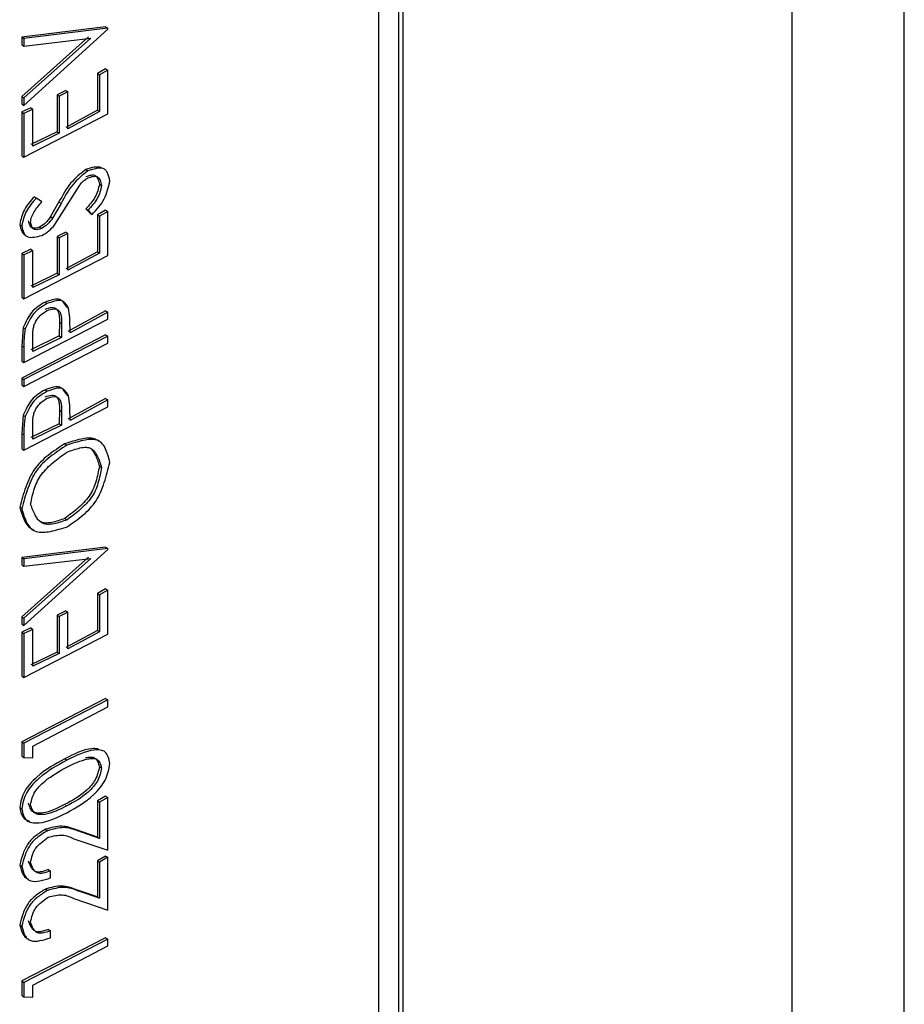
# Model space of a CAD drawing. Units: millimetres. Extents: x 15 to 205, y 5 to 292.
# Drawn here: x 163 to 164, y 176 to 177 of the extents above; entities that cross this region are included whole.
import ezdxf

# ---------------------------------------------------------------- set-up
doc = ezdxf.new("R2010")
doc.units = ezdxf.units.MM
doc.linetypes.add('SLD-Phantom', pattern=[12.7, 6.35, -1.27, 1.27, -1.27, 1.27, -1.27])
doc.linetypes.add('SLD-Solid', pattern=[0])

msp = doc.modelspace()

# ---------------------------------------------------------------- linework, layer by layer
at = {"color": 7, "linetype": 'SLD-Solid', "lineweight": 25}
for p, q in [((164.2673356, 136.12676166), (164.2673356, 207.29478602)), ((164.38520101, 136.05871941), (164.38520101, 206.69909215)), ((163.83308673, 203.50934534), (163.83308673, 161.07141823)), ((163.85394466, 203.51291146), (163.85394466, 161.12564957)), ((163.85870783, 161.18377743), (163.85870783, 203.51033313)), ((163.5462884, 177.41416711), (163.45842824, 177.40331346)), ((163.54864542, 177.41280643), (163.4605107, 177.40181091)), ((163.4605107, 177.33167215), (163.54864542, 177.41175958)), ((163.5462884, 177.41416711), (163.54864542, 177.41280643)), ((163.54864542, 177.41175958), (163.54864542, 177.4128064)), ((163.52833175, 177.40351865), (163.45842824, 177.34102605)), ((163.45842824, 177.40331346), (163.45842824, 177.39546213)), ((163.45842824, 177.40331346), (163.4605107, 177.40181091)), ((163.53063265, 177.40212633), (163.4605107, 177.3395235)), ((163.4605107, 177.39395955), (163.53063265, 177.40212633)), ((163.4605107, 177.40181091), (163.4605107, 177.39395955)), ((163.45842824, 177.39546211), (163.4605107, 177.39395955)), ((163.5462884, 177.37019953), (163.53764892, 177.36526855)), ((163.5462884, 177.37019953), (163.54864542, 177.36883885)), ((163.53764892, 177.36526855), (163.53764892, 177.32653523)), ((163.53764892, 177.36526855), (163.53997894, 177.36389246)), ((163.54864542, 177.36883885), (163.53997894, 177.36389246)), ((163.53997894, 177.36389246), (163.53997894, 177.32515911)), ((163.54864542, 177.32277757), (163.54864542, 177.36883885)), ((163.45842824, 177.34102605), (163.45842824, 177.33317473)), ((163.45842824, 177.34102605), (163.4605107, 177.3395235)), ((163.4605107, 177.3395235), (163.4605107, 177.33167215)), ((163.50443869, 177.34731198), (163.49538261, 177.34267398)), ((163.49538261, 177.34267398), (163.49538261, 177.30394066)), ((163.49538261, 177.34267398), (163.49758056, 177.34122728)), ((163.50666493, 177.34587978), (163.49758056, 177.34122728)), ((163.49758056, 177.34122728), (163.49758056, 177.30249394)), ((163.50443869, 177.34731198), (163.50666493, 177.34587978)), ((163.50666493, 177.30714643), (163.50666493, 177.34587978)), ((163.45842824, 177.3331747), (163.4605107, 177.33167215)), ((163.46776839, 177.32916401), (163.45842824, 177.32479992)), ((163.46988004, 177.32767509), (163.4605107, 177.32329737)), ((163.46776839, 177.32916401), (163.46988004, 177.32767509)), ((163.46988004, 177.28894174), (163.46988004, 177.32767509)), ((163.45842824, 177.32479992), (163.45842824, 177.27873867)), ((163.45842824, 177.32479992), (163.4605107, 177.32329737)), ((163.4605107, 177.32329737), (163.4605107, 177.27723609)), ((163.4605107, 177.27723609), (163.54864542, 177.32277757)), ((163.53764892, 177.3265352), (163.50443869, 177.30857864)), ((163.53997894, 177.32515911), (163.50666493, 177.30714643)), ((163.53764892, 177.3265352), (163.53997894, 177.32515911)), ((163.49538261, 177.30394063), (163.46776839, 177.29043066)), ((163.49758056, 177.30249394), (163.46988004, 177.28894174)), ((163.49538261, 177.30394063), (163.49758056, 177.30249394)), ((163.45842824, 177.27873864), (163.4605107, 177.27723609)), ((163.52549566, 177.26430202), (163.52778771, 177.26290484)), ((163.50517998, 177.22591861), (163.51916231, 177.24798531)), ((163.53981778, 177.24895459), (163.54215458, 177.24758234)), ((163.47149011, 177.23566808), (163.47361338, 177.23418468)), ((163.47918415, 177.23023585), (163.47361337, 177.23418469)), ((163.49733488, 177.23021281), (163.48848627, 177.21478476)), ((163.49953892, 177.22876921), (163.49066264, 177.21332721)), ((163.49309864, 177.20639732), (163.50517983, 177.22591833)), ((163.48848627, 177.21478476), (163.49066266, 177.21332724)), ((163.52561613, 177.22311558), (163.52996039, 177.21860214)), ((163.52561615, 177.22311559), (163.52790857, 177.22171862)), ((163.52790856, 177.2217186), (163.5322664, 177.21721262)), ((163.52996039, 177.21860214), (163.53226639, 177.21721263)), ((163.5462884, 177.22154722), (163.53764892, 177.21661624)), ((163.53764892, 177.21661624), (163.53764892, 177.17788292)), ((163.53764892, 177.21661624), (163.53997894, 177.21524015)), ((163.54864542, 177.22018654), (163.53997894, 177.21524015)), ((163.53997894, 177.21524015), (163.53997894, 177.17650681)), ((163.5462884, 177.22154722), (163.54864542, 177.22018654)), ((163.54864542, 177.17412527), (163.54864542, 177.22018654)), ((163.45608352, 177.20670218), (163.45815866, 177.20519625)), ((163.47689914, 177.20371972), (163.47903932, 177.20224445)), ((163.50443869, 177.19865968), (163.49538261, 177.19402168)), ((163.49538261, 177.19402168), (163.49538261, 177.15528836)), ((163.49538261, 177.19402168), (163.49758056, 177.19257498)), ((163.50666493, 177.19722748), (163.49758056, 177.19257498)), ((163.50443869, 177.19865968), (163.50666493, 177.19722748)), ((163.50666493, 177.15849413), (163.50666493, 177.19722748)), ((163.49758056, 177.19257498), (163.49758056, 177.15384164)), ((163.46776839, 177.18051171), (163.45842824, 177.17614762)), ((163.45842824, 177.17614762), (163.45842824, 177.13008637)), ((163.45842824, 177.17614762), (163.4605107, 177.17464507)), ((163.46988004, 177.17902279), (163.4605107, 177.17464507)), ((163.4605107, 177.17464507), (163.4605107, 177.12858379)), ((163.4605107, 177.12858379), (163.54864542, 177.17412527)), ((163.46776839, 177.18051171), (163.46988004, 177.17902279)), ((163.46988004, 177.14028944), (163.46988004, 177.17902279)), ((163.53764892, 177.1778829), (163.50443869, 177.15992634)), ((163.53997894, 177.17650681), (163.50666493, 177.15849413)), ((163.53764892, 177.1778829), (163.53997894, 177.17650681)), ((163.49538261, 177.15528833), (163.46776839, 177.14177836)), ((163.49758056, 177.15384164), (163.46988004, 177.14028944)), ((163.49538261, 177.15528833), (163.49758056, 177.15384164)), ((163.45842824, 177.13008634), (163.4605107, 177.12858379)), ((163.48271588, 177.12489824), (163.48487424, 177.12343181)), ((163.50524843, 177.11997715), (163.5074772, 177.11854626)), ((163.5462884, 177.11581566), (163.50669023, 177.09409781)), ((163.54864542, 177.11445498), (163.50892351, 177.09266926)), ((163.5462884, 177.11581566), (163.54864542, 177.11445498)), ((163.54864542, 177.10712705), (163.54864542, 177.11445498)), ((163.4605107, 177.06158557), (163.54864542, 177.10712705)), ((163.49784897, 177.10383876), (163.497654, 177.08944348)), ((163.49784897, 177.10383876), (163.50005462, 177.10239598)), ((163.50005462, 177.10239598), (163.49985904, 177.08800038)), ((163.45980033, 177.09833433), (163.45842824, 177.07910161)), ((163.5462884, 177.09069132), (163.45842824, 177.04529172)), ((163.45980034, 177.09833433), (163.46188708, 177.09683376)), ((163.50892351, 177.09266926), (163.50892351, 177.09850871)), ((163.5462884, 177.09069132), (163.54864542, 177.08933064)), ((163.54864542, 177.08933064), (163.4605107, 177.04378917)), ((163.4605107, 177.03646124), (163.54864542, 177.08200271)), ((163.497654, 177.08944345), (163.46776839, 177.07478014)), ((163.46988004, 177.07329122), (163.46988004, 177.08822515)), ((163.49985904, 177.08800035), (163.46988004, 177.07329122)), ((163.497654, 177.08944345), (163.49985904, 177.08800035)), ((163.54864542, 177.08200271), (163.54864542, 177.08933064)), ((163.45842824, 177.07910161), (163.45842824, 177.06308815)), ((163.4605107, 177.07759906), (163.4605107, 177.06158557)), ((163.45842824, 177.06308812), (163.4605107, 177.06158557)), ((163.45842824, 177.04529172), (163.45842824, 177.03796382)), ((163.45842824, 177.04529172), (163.4605107, 177.04378917)), ((163.4605107, 177.04378917), (163.4605107, 177.03646124)), ((163.45842824, 177.03796379), (163.4605107, 177.03646124)), ((163.48271588, 177.03277568), (163.48487424, 177.03130926)), ((163.50524843, 177.0278546), (163.5074772, 177.0264237)), ((163.5462884, 177.0236931), (163.50669023, 177.00197526)), ((163.54864542, 177.02233242), (163.50892351, 177.00054671)), ((163.5462884, 177.0236931), (163.54864542, 177.02233242)), ((163.54864542, 177.01500449), (163.54864542, 177.02233242)), ((163.4605107, 176.96946302), (163.54864542, 177.01500449)), ((163.49784897, 177.01171621), (163.497654, 176.99732092)), ((163.49784897, 177.01171621), (163.50005462, 177.01027343)), ((163.50005462, 177.01027343), (163.49985904, 176.99587783)), ((163.45980033, 177.00621177), (163.45842824, 176.98697906)), ((163.45980034, 177.00621178), (163.46188708, 177.00471121)), ((163.497654, 176.9973209), (163.46776839, 176.98265759)), ((163.497654, 176.9973209), (163.49985904, 176.9958778)), ((163.50892351, 177.00054671), (163.50892351, 177.00638615)), ((163.45842824, 176.98697906), (163.45842824, 176.9709656)), ((163.46988004, 176.98116867), (163.46988004, 176.9961026)), ((163.49985904, 176.9958778), (163.46988004, 176.98116867)), ((163.4605107, 176.98547651), (163.4605107, 176.96946302)), ((163.50327576, 176.97612654), (163.50549837, 176.97469245)), ((163.45842824, 176.97096557), (163.4605107, 176.96946302)), ((163.53981778, 176.95282769), (163.54215458, 176.95145543)), ((163.45608352, 176.909692), (163.45815866, 176.90818608)), ((163.50366355, 176.89781339), (163.50588737, 176.89637993)), ((163.5462884, 176.86771287), (163.45842824, 176.85685923)), ((163.54864542, 176.86635219), (163.4605107, 176.85535667)), ((163.4605107, 176.78521791), (163.54864542, 176.86530535)), ((163.5462884, 176.86771287), (163.54864542, 176.86635219)), ((163.54864542, 176.86530535), (163.54864542, 176.86635217)), ((163.52833175, 176.85706441), (163.45842824, 176.79457182)), ((163.45842824, 176.85685923), (163.45842824, 176.8490079)), ((163.45842824, 176.85685923), (163.4605107, 176.85535667)), ((163.53063265, 176.85567209), (163.4605107, 176.79306926)), ((163.4605107, 176.84750532), (163.53063265, 176.85567209)), ((163.4605107, 176.85535667), (163.4605107, 176.84750532)), ((163.45842824, 176.84900787), (163.4605107, 176.84750532)), ((163.5462884, 176.82374529), (163.53764892, 176.81881431)), ((163.54864542, 176.82238461), (163.53997894, 176.81743822)), ((163.5462884, 176.82374529), (163.54864542, 176.82238461)), ((163.54864542, 176.77632333), (163.54864542, 176.82238461)), ((163.53764892, 176.81881431), (163.53764892, 176.78008099)), ((163.53764892, 176.81881431), (163.53997894, 176.81743822)), ((163.53997894, 176.81743822), (163.53997894, 176.77870487)), ((163.50443869, 176.80085775), (163.49538261, 176.79621975)), ((163.50443869, 176.80085775), (163.50666493, 176.79942554)), ((163.45842824, 176.79457182), (163.45842824, 176.78672049)), ((163.45842824, 176.79457182), (163.4605107, 176.79306926)), ((163.4605107, 176.79306926), (163.4605107, 176.78521791)), ((163.49538261, 176.79621974), (163.49538261, 176.75748643)), ((163.49538261, 176.79621974), (163.49758056, 176.79477305)), ((163.50666493, 176.79942554), (163.49758056, 176.79477305)), ((163.49758056, 176.79477305), (163.49758056, 176.7560397)), ((163.50666493, 176.7606922), (163.50666493, 176.79942554)), ((163.45842824, 176.78672046), (163.4605107, 176.78521791)), ((163.46776839, 176.78270977), (163.45842824, 176.77834569)), ((163.46988004, 176.78122086), (163.4605107, 176.77684313)), ((163.46776839, 176.78270977), (163.46988004, 176.78122086)), ((163.46988004, 176.74248751), (163.46988004, 176.78122086)), ((163.53764892, 176.78008096), (163.50443869, 176.7621244)), ((163.53764892, 176.78008096), (163.53997894, 176.77870487)), ((163.45842824, 176.77834569), (163.45842824, 176.73228444)), ((163.45842824, 176.77834569), (163.4605107, 176.77684313)), ((163.4605107, 176.77684313), (163.4605107, 176.73078186)), ((163.4605107, 176.73078186), (163.54864542, 176.77632333)), ((163.53997894, 176.77870487), (163.50666493, 176.7606922)), ((163.49538261, 176.7574864), (163.46776839, 176.74397643)), ((163.49758056, 176.7560397), (163.46988004, 176.74248751)), ((163.49538261, 176.7574864), (163.49758056, 176.7560397)), ((163.45842824, 176.73228441), (163.4605107, 176.73078186)), ((163.5462884, 176.7085921), (163.45842824, 176.66319249)), ((163.54864542, 176.70723142), (163.4605107, 176.66168994)), ((163.5462884, 176.7085921), (163.54864542, 176.70723142)), ((163.54864542, 176.69990349), (163.54864542, 176.70723142)), ((163.46988004, 176.65873973), (163.54864542, 176.69990349)), ((163.45842824, 176.66319249), (163.45842824, 176.64809502)), ((163.45842824, 176.66319249), (163.4605107, 176.66168994)), ((163.4605107, 176.66168994), (163.4605107, 176.64659244)), ((163.46988004, 176.64617757), (163.46988004, 176.65873973)), ((163.45842824, 176.648095), (163.4605107, 176.64659244)), ((163.4605107, 176.64659244), (163.46988004, 176.64617757)), ((163.50334633, 176.64535927), (163.50556916, 176.6439253)), ((163.53981777, 176.63717055), (163.54215458, 176.63579829)), ((163.5462884, 176.60600107), (163.53764892, 176.60107009)), ((163.54864542, 176.60464039), (163.53997894, 176.599694)), ((163.5462884, 176.60600107), (163.54864542, 176.60464039)), ((163.54864542, 176.54915749), (163.54864542, 176.60464039)), ((163.45608352, 176.59414935), (163.45815865, 176.59264342)), ((163.53764892, 176.60107009), (163.53764892, 176.56307284)), ((163.53764892, 176.60107009), (163.53997894, 176.599694)), ((163.53997894, 176.599694), (163.53997894, 176.56169672)), ((163.48302123, 176.57126591), (163.48518054, 176.56979995)), ((163.53764892, 176.56307281), (163.51472169, 176.57094322)), ((163.51472169, 176.57094322), (163.51698007, 176.56952788)), ((163.53997894, 176.56169672), (163.51698007, 176.56952788)), ((163.53764892, 176.56307281), (163.53997894, 176.56169672)), ((163.51310938, 176.56123133), (163.54864542, 176.54915749)), ((163.5462884, 176.54319024), (163.53764892, 176.53825926)), ((163.54864542, 176.54182956), (163.53997894, 176.53688317)), ((163.5462884, 176.54319024), (163.54864542, 176.54182956)), ((163.54864542, 176.48634666), (163.54864542, 176.54182956)), ((163.45608352, 176.53380843), (163.45815866, 176.5323025)), ((163.53764892, 176.53825926), (163.53764892, 176.50026201)), ((163.53764892, 176.53825926), (163.53997894, 176.53688317)), ((163.53997894, 176.53688317), (163.53997894, 176.49888589)), ((163.48624958, 176.52888948), (163.48841899, 176.5274285)), ((163.48841899, 176.52010057), (163.48841899, 176.5274285)), ((163.48302123, 176.50845507), (163.48518054, 176.50698912)), ((163.53764892, 176.50026198), (163.51472169, 176.50813239)), ((163.51472169, 176.50813239), (163.51698007, 176.50671705)), ((163.53997894, 176.49888589), (163.51698007, 176.50671705)), ((163.53764892, 176.50026198), (163.53997894, 176.49888589)), ((163.51310938, 176.49842049), (163.54864542, 176.48634666)), ((163.45608352, 176.4709976), (163.45815866, 176.46949167)), ((163.48624958, 176.46607865), (163.48841899, 176.46461766)), ((163.48841899, 176.45728973), (163.48841899, 176.46461766)), ((163.5462884, 176.45734877), (163.45842824, 176.41194917)), ((163.54864542, 176.45598809), (163.4605107, 176.41044661)), ((163.46988004, 176.40749641), (163.54864542, 176.44866016)), ((163.5462884, 176.45734877), (163.54864542, 176.45598809)), ((163.54864542, 176.44866016), (163.54864542, 176.45598809)), ((163.45842824, 176.41194917), (163.45842824, 176.3968517)), ((163.45842824, 176.41194917), (163.4605107, 176.41044661)), ((163.4605107, 176.41044661), (163.4605107, 176.39534911)), ((163.46988004, 176.39493424), (163.46988004, 176.40749641)), ((163.45842824, 176.39685167), (163.4605107, 176.39534911)), ((163.4605107, 176.39534911), (163.46988004, 176.39493424))]:
    msp.add_line(p, q, dxfattribs=at)
at = {"color": 8, "linetype": 'SLD-Phantom', "lineweight": 18}
for p, q in [((163.49733488, 177.23021281), (163.49953892, 177.22876921)), ((163.45842824, 177.07910161), (163.4605107, 177.07759906)), ((163.45842824, 176.98697906), (163.4605107, 176.98547651)), ((163.50331108, 176.5971861), (163.5055338, 176.59575207))]:
    msp.add_line(p, q, dxfattribs=at)
at = {"color": 7, "linetype": 'SLD-Solid', "lineweight": 25}
for points, knots in [([(163.54152961, 177.26658725), (163.53916927, 177.26677598), (163.53419368, 177.26717381), (163.52849237, 177.26529143), (163.52549566, 177.26430202)], [0, 0, 0, 0, 0.4743829355, 1, 1, 1, 1]), ([(163.55079684, 177.25254306), (163.55012168, 177.25535874), (163.54913507, 177.25947329), (163.54667742, 177.26371395), (163.54297815, 177.26606268), (163.53638226, 177.26552206), (163.53074914, 177.26380665), (163.52778767, 177.26290482)], [0, 0, 0, 0, 0.2573375629, 0.3760467248, 0.4901615825, 0.7319647691, 1, 1, 1, 1]), ([(163.52549562, 177.26430201), (163.51988423, 177.25987437), (163.50860873, 177.25097752), (163.50110452, 177.23715592), (163.49733488, 177.23021281)], [0, 0, 0, 0, 0.4976629078, 1, 1, 1, 1]), ([(163.52778767, 177.26290482), (163.52215978, 177.25846995), (163.51085804, 177.24956399), (163.50332218, 177.23571957), (163.49953892, 177.22876921)], [0, 0, 0, 0, 0.4979671504, 1, 1, 1, 1]), ([(163.51916234, 177.24798536), (163.5204901, 177.24951402), (163.52315311, 177.25257998), (163.52615938, 177.25453202), (163.52766675, 177.2555108)], [0, 0, 0, 0, 0.49859153363, 1, 1, 1, 1]), ([(163.5253751, 177.25690819), (163.52729091, 177.25755021), (163.5301349, 177.25850328), (163.53354308, 177.25879502), (163.53561037, 177.25821138), (163.53711549, 177.25666643), (163.53864117, 177.25366294), (163.53934499, 177.25084652), (163.53981778, 177.24895459)], [0, 0, 0, 0, 0.2613081808, 0.3879085301, 0.4963011828, 0.6055077412, 0.7350009947, 1, 1, 1, 1]), ([(163.52766676, 177.2555108), (163.52958842, 177.25615606), (163.53244057, 177.25711376), (163.53585937, 177.25741183), (163.53793301, 177.25683229), (163.5394435, 177.25529012), (163.54097403, 177.25228929), (163.54168025, 177.24947352), (163.54215458, 177.24758232)], [0, 0, 0, 0, 0.2616670726, 0.38837035, 0.496834132, 0.6059727597, 0.7353537698, 1, 1, 1, 1]), ([(163.53981778, 177.24895458), (163.5392963, 177.2466039), (163.53828259, 177.24203436), (163.53428033, 177.23245886), (163.52911435, 177.22688798), (163.52561615, 177.22311559)], [0, 0, 0, 0, 0.2548515507, 0.4954130041, 1, 1, 1, 1]), ([(163.54215458, 177.24758232), (163.54163141, 177.24523043), (163.54061412, 177.24065721), (163.53659552, 177.23106944), (163.53141684, 177.225495), (163.52790856, 177.2217186)], [0, 0, 0, 0, 0.2545702706, 0.4950092333, 1, 1, 1, 1]), ([(163.5322664, 177.21721262), (163.53462537, 177.21972325), (163.53919977, 177.22459174), (163.54731644, 177.23637891), (163.54939508, 177.24603285), (163.55079684, 177.25254306)], [0, 0, 0, 0, 0.2574660151, 0.4992657791, 1, 1, 1, 1]), ([(163.4714901, 177.23566808), (163.46954038, 177.23352409), (163.46573517, 177.22933974), (163.45902879, 177.21967491), (163.45726859, 177.21192193), (163.45608352, 177.20670218)], [0, 0, 0, 0, 0.2555850133, 0.4988176133, 1, 1, 1, 1]), ([(163.47361337, 177.23418469), (163.47165782, 177.23203808), (163.46784236, 177.22784985), (163.46111683, 177.21818052), (163.45934864, 177.21041945), (163.45815865, 177.20519624)], [0, 0, 0, 0, 0.2558507308, 0.4991871852, 1, 1, 1, 1]), ([(163.46754366, 177.20873825), (163.46772626, 177.21059388), (163.46809215, 177.21431218), (163.47227522, 177.22206352), (163.47642067, 177.22696703), (163.47918415, 177.23023585)], [0, 0, 0, 0, 0.2493127115, 0.499570535, 1, 1, 1, 1]), ([(163.48848622, 177.21478467), (163.48681649, 177.21246425), (163.48345994, 177.20779964), (163.47909349, 177.20508431), (163.47689914, 177.20371972)], [0, 0, 0, 0, 0.4974522246, 1, 1, 1, 1]), ([(163.45608352, 177.20670217), (163.45666393, 177.20418352), (163.45751856, 177.20047494), (163.45977011, 177.19655451), (163.4615295, 177.19558196), (163.46236217, 177.19512169)], [0, 0, 0, 0, 0.5271620494, 0.776221158, 1, 1, 1, 1]), ([(163.45815865, 177.20519624), (163.45874117, 177.20267256), (163.45959628, 177.19896796), (163.46185107, 177.19508316), (163.46531854, 177.19282463), (163.47151583, 177.19303017), (163.47669043, 177.19438557), (163.4794195, 177.1951004)], [0, 0, 0, 0, 0.25798050588, 0.37870039706, 0.48973144318, 0.73088606379, 1, 1, 1, 1]), ([(163.47689911, 177.2037197), (163.47537921, 177.20328485), (163.47312523, 177.20263997), (163.47039422, 177.20253108), (163.46873878, 177.20304858), (163.46754228, 177.20427888), (163.46634182, 177.20661759), (163.46580213, 177.20877806), (163.46543929, 177.21023059)], [0, 0, 0, 0, 0.2616761999, 0.3880586553, 0.4960841152, 0.6049810347, 0.7344228413, 1, 1, 1, 1]), ([(163.47903929, 177.20224443), (163.47751475, 177.20180731), (163.47525432, 177.20115921), (163.47251482, 177.20104594), (163.4708543, 177.20156059), (163.46965354, 177.20278908), (163.46844921, 177.205126), (163.46790768, 177.20728617), (163.46754366, 177.20873825)], [0, 0, 0, 0, 0.2620405187, 0.3885278829, 0.4966245212, 0.6054470391, 0.7347792834, 1, 1, 1, 1]), ([(163.49066261, 177.21332716), (163.48898718, 177.21100389), (163.48561773, 177.20633156), (163.48124016, 177.20361181), (163.47903929, 177.20224443)], [0, 0, 0, 0, 0.4972392991, 1, 1, 1, 1]), ([(163.4794195, 177.1951004), (163.48186785, 177.19649331), (163.48677506, 177.19928512), (163.49098774, 177.20402317), (163.4930986, 177.20639727)], [0, 0, 0, 0, 0.498929933, 1, 1, 1, 1]), ([(163.48271583, 177.12489822), (163.48025666, 177.12348832), (163.47552217, 177.12077394), (163.46854104, 177.11494664), (163.4636157, 177.10679851), (163.4611039, 177.10122622), (163.45980034, 177.09833433)], [0, 0, 0, 0, 0.2581486514, 0.4969967768, 0.738953326, 1, 1, 1, 1]), ([(163.48487419, 177.1234318), (163.48240745, 177.12201814), (163.47765922, 177.119297), (163.47065894, 177.11346326), (163.46571547, 177.1053062), (163.46319483, 177.09972788), (163.46188708, 177.09683375)], [0, 0, 0, 0, 0.2584112514, 0.4974156393, 0.739250752, 1, 1, 1, 1]), ([(163.50524842, 177.11997719), (163.50419357, 177.12186687), (163.50262849, 177.1246706), (163.49969917, 177.12727402), (163.49603208, 177.12855459), (163.49017467, 177.12755956), (163.4852693, 177.12580931), (163.48271588, 177.12489824)], [0, 0, 0, 0, 0.2562490929, 0.3801960151, 0.4927608216, 0.7359633294, 1, 1, 1, 1]), ([(163.50747719, 177.11854629), (163.50641884, 177.12043445), (163.50484839, 177.1232362), (163.50190998, 177.12583472), (163.49823029, 177.12710911), (163.4923554, 177.12610416), (163.48743553, 177.12434674), (163.48487419, 177.1234318)], [0, 0, 0, 0, 0.2559103069, 0.3797334499, 0.4923147128, 0.735693004, 1, 1, 1, 1]), ([(163.46988004, 177.08822515), (163.46986661, 177.09079017), (163.46984647, 177.09463904), (163.47091353, 177.10005215), (163.4725503, 177.10412875), (163.47495503, 177.10795402), (163.47907318, 177.11248404), (163.48257828, 177.11466834), (163.48491021, 177.11612153)], [0, 0, 0, 0, 0.2569370457, 0.3855395981, 0.5005827384, 0.6262405718, 0.7513403452, 1, 1, 1, 1]), ([(163.48275176, 177.11758792), (163.48513704, 177.11846049), (163.48870858, 177.11976701), (163.49281532, 177.11913534), (163.49516297, 177.11751251), (163.49676436, 177.11490314), (163.49783043, 177.11041353), (163.49784157, 177.10646415), (163.49784897, 177.10383876)], [0, 0, 0, 0, 0.2484735751, 0.372046056, 0.4989680617, 0.6144562768, 0.7437063774, 1, 1, 1, 1]), ([(163.48491023, 177.11612155), (163.48730257, 177.11699782), (163.49088385, 177.11830958), (163.49500398, 177.11768507), (163.49735949, 177.11606631), (163.49896636, 177.11345936), (163.50003601, 177.10897114), (163.50004719, 177.10502143), (163.50005462, 177.10239598)], [0, 0, 0, 0, 0.2488906749, 0.3725838331, 0.4995202785, 0.6149332212, 0.7440384554, 1, 1, 1, 1]), ([(163.50892351, 177.09850871), (163.50891584, 177.10198807), (163.50890049, 177.108949), (163.50795173, 177.11534652), (163.50747719, 177.11854629)], [0, 0, 0, 0, 0.4998422859, 1, 1, 1, 1]), ([(163.46188708, 177.09683375), (163.46140926, 177.09353419), (163.46045329, 177.08693278), (163.46049156, 177.08071102), (163.4605107, 177.07759906)], [0, 0, 0, 0, 0.49982700997, 1, 1, 1, 1]), ([(163.48271583, 177.03277567), (163.48025666, 177.03136577), (163.47552217, 177.02865138), (163.46854104, 177.02282408), (163.4636157, 177.01467596), (163.4611039, 177.00910367), (163.45980034, 177.00621178)], [0, 0, 0, 0, 0.2581486514, 0.4969967768, 0.738953326, 1, 1, 1, 1]), ([(163.48487419, 177.03130924), (163.48240745, 177.02989559), (163.47765922, 177.02717445), (163.47065894, 177.02134071), (163.46571547, 177.01318365), (163.46319483, 177.00760533), (163.46188708, 177.0047112)], [0, 0, 0, 0, 0.2584112514, 0.4974156393, 0.739250752, 1, 1, 1, 1]), ([(163.50524842, 177.02785463), (163.50419357, 177.02974432), (163.50262849, 177.03254804), (163.49969917, 177.03515147), (163.49603208, 177.03643203), (163.49017467, 177.035437), (163.4852693, 177.03368675), (163.48271588, 177.03277568)], [0, 0, 0, 0, 0.2562490929, 0.3801960151, 0.4927608216, 0.7359633294, 1, 1, 1, 1]), ([(163.50747719, 177.02642374), (163.50641884, 177.0283119), (163.50484839, 177.03111365), (163.50190998, 177.03371217), (163.49823029, 177.03498656), (163.4923554, 177.03398161), (163.48743553, 177.03222418), (163.48487419, 177.03130924)], [0, 0, 0, 0, 0.2559103069, 0.3797334499, 0.4923147128, 0.735693004, 1, 1, 1, 1]), ([(163.46988004, 176.9961026), (163.46986661, 176.99866762), (163.46984647, 177.00251649), (163.47091353, 177.0079296), (163.4725503, 177.01200619), (163.47495503, 177.01583147), (163.47907318, 177.02036149), (163.48257828, 177.02254578), (163.48491021, 177.02399898)], [0, 0, 0, 0, 0.2569370457, 0.3855395981, 0.5005827384, 0.6262405718, 0.7513403452, 1, 1, 1, 1]), ([(163.48275176, 177.02546536), (163.48513704, 177.02633793), (163.48870858, 177.02764445), (163.49281532, 177.02701278), (163.49516297, 177.02538995), (163.49676436, 177.02278058), (163.49783043, 177.01829097), (163.49784157, 177.0143416), (163.49784897, 177.01171621)], [0, 0, 0, 0, 0.2484735751, 0.3720460561, 0.4989680617, 0.6144562768, 0.7437063774, 1, 1, 1, 1]), ([(163.48491023, 177.02399899), (163.48730257, 177.02487527), (163.49088385, 177.02618703), (163.49500398, 177.02556251), (163.49735949, 177.02394376), (163.49896636, 177.0213368), (163.50003601, 177.01684859), (163.50004719, 177.01289888), (163.50005462, 177.01027343)], [0, 0, 0, 0, 0.2488906749, 0.3725838331, 0.4995202785, 0.6149332212, 0.7440384554, 1, 1, 1, 1]), ([(163.50892351, 177.00638615), (163.50891584, 177.00986552), (163.50890049, 177.01682644), (163.50795173, 177.02322397), (163.50747719, 177.02642374)], [0, 0, 0, 0, 0.4998422859, 1, 1, 1, 1]), ([(163.46188708, 177.0047112), (163.46140926, 177.00141164), (163.46045329, 176.99481023), (163.46049156, 176.98858847), (163.4605107, 176.98547651)], [0, 0, 0, 0, 0.49982701, 1, 1, 1, 1]), ([(163.50327576, 176.97612654), (163.49748382, 176.97232452), (163.48887878, 176.96667589), (163.47815645, 176.95742664), (163.47144591, 176.9495791), (163.46630763, 176.9405487), (163.46080769, 176.92713538), (163.45798123, 176.91669905), (163.45608352, 176.909692)], [0, 0, 0, 0, 0.2612119311, 0.3880805654, 0.4966930983, 0.6060318601, 0.7354865764, 1, 1, 1, 1]), ([(163.53977577, 176.9784789), (163.53815055, 176.97963339), (163.53307767, 176.98323692), (163.5200088, 176.98141915), (163.50904501, 176.97795133), (163.50327576, 176.97612654)], [0, 0, 0, 0, 0.18256970042, 0.56986076598, 1, 1, 1, 1]), ([(163.55079684, 176.95671059), (163.54940821, 176.96197092), (163.5473804, 176.96965257), (163.54248269, 176.97746891), (163.53520502, 176.98160749), (163.52234698, 176.98010005), (163.51130819, 176.97655713), (163.50549837, 176.97469245)], [0, 0, 0, 0, 0.2574314162, 0.3759267577, 0.4897489237, 0.7314498022, 1, 1, 1, 1]), ([(163.50549837, 176.97469245), (163.49968867, 176.97088145), (163.49105829, 176.96522017), (163.48030297, 176.95595554), (163.4735719, 176.94809966), (163.46841603, 176.93906066), (163.4628986, 176.92563925), (163.46006254, 176.91519644), (163.45815865, 176.90818606)], [0, 0, 0, 0, 0.2615545307, 0.3885425616, 0.4972148205, 0.6065024965, 0.7358403142, 1, 1, 1, 1]), ([(163.46754366, 176.91290577), (163.46868666, 176.91841282), (163.47035583, 176.92645501), (163.47450022, 176.93717749), (163.48071455, 176.94704309), (163.49168482, 176.95722022), (163.50072307, 176.96386019), (163.50548065, 176.96735536)], [0, 0, 0, 0, 0.2576130383, 0.3762039327, 0.4900333252, 0.7315617942, 1, 1, 1, 1]), ([(163.50548068, 176.96735539), (163.51017991, 176.96909125), (163.51715888, 176.97166923), (163.52554698, 176.97287615), (163.53071526, 176.97189461), (163.5346079, 176.96862723), (163.53871355, 176.96202527), (163.54077231, 176.95570135), (163.54215458, 176.95145543)], [0, 0, 0, 0, 0.26162691656, 0.38855079282, 0.4971626237, 0.60637361954, 0.73571743273, 1, 1, 1, 1]), ([(163.53191767, 176.97001695), (163.53305319, 176.96841782), (163.5365097, 176.96355009), (163.53848883, 176.95713519), (163.53981778, 176.95282769)], [0, 0, 0, 0, 0.3285160929, 1, 1, 1, 1]), ([(163.50592273, 176.88907028), (163.51161223, 176.89291804), (163.52007078, 176.89863849), (163.53021723, 176.90819475), (163.53649773, 176.91626602), (163.54128247, 176.92548036), (163.54639731, 176.93908612), (163.54903046, 176.94963451), (163.55079684, 176.95671059)], [0, 0, 0, 0, 0.2612051388, 0.3883322846, 0.4973129222, 0.6068713537, 0.7362811794, 1, 1, 1, 1]), ([(163.53981778, 176.95282768), (163.53876188, 176.9472952), (163.53722006, 176.9392167), (163.5333742, 176.92837942), (163.52757649, 176.91834823), (163.51721811, 176.90792797), (163.50833682, 176.90130064), (163.50366355, 176.89781339)], [0, 0, 0, 0, 0.257886757, 0.3765652973, 0.4904413234, 0.731874174, 1, 1, 1, 1]), ([(163.54215458, 176.95145542), (163.54109523, 176.94592051), (163.53954815, 176.93783732), (163.53568948, 176.92699263), (163.52987082, 176.91694875), (163.51948178, 176.90651512), (163.510575, 176.89987475), (163.50588737, 176.89637993)], [0, 0, 0, 0, 0.2575096582, 0.3760674254, 0.4899172079, 0.7315442573, 1, 1, 1, 1]), ([(163.45608352, 176.90969199), (163.45764673, 176.90438729), (163.4599288, 176.89664319), (163.46520912, 176.8883999), (163.46922868, 176.88655507), (163.47119687, 176.88565174)], [0, 0, 0, 0, 0.5260206058, 0.7679146653, 1, 1, 1, 1]), ([(163.45815865, 176.90818606), (163.4597138, 176.90285509), (163.46198443, 176.8950715), (163.467367, 176.88701613), (163.4752585, 176.88255817), (163.48891483, 176.8836569), (163.50005684, 176.88720325), (163.50592273, 176.88907028)], [0, 0, 0, 0, 0.25749672053, 0.37596363675, 0.48971814139, 0.73135371104, 1, 1, 1, 1]), ([(163.50588737, 176.89637993), (163.5011796, 176.89468859), (163.49418344, 176.89217512), (163.48549816, 176.89119305), (163.48006458, 176.89232313), (163.47589356, 176.89568101), (163.47141561, 176.90233913), (163.4690984, 176.90866284), (163.46754366, 176.91290576)], [0, 0, 0, 0, 0.2612731761, 0.3882741093, 0.4971679707, 0.6066360202, 0.7360701957, 1, 1, 1, 1]), ([(163.50366355, 176.89781339), (163.49896708, 176.89612593), (163.49198707, 176.89361799), (163.48334873, 176.89267312), (163.47787838, 176.89375048), (163.47539948, 176.8960129), (163.47415625, 176.89714755)], [0, 0, 0, 0, 0.4304679728, 0.6397717404, 0.819338282, 1, 1, 1, 1]), ([(163.53861232, 176.65584702), (163.53633034, 176.65596366), (163.52579896, 176.656502), (163.51320858, 176.65025368), (163.50334633, 176.64535927)], [0, 0, 0, 0, 0.2166834307, 1, 1, 1, 1]), ([(163.50334628, 176.64535925), (163.49341069, 176.63986026), (163.48072404, 176.63283867), (163.46697172, 176.61935692), (163.46099351, 176.61140515), (163.45766754, 176.60272553), (163.45661985, 176.59705312), (163.45608352, 176.59414935)], [0, 0, 0, 0, 0.4980491087, 0.6359536345, 0.7507852898, 0.8724239329, 1, 1, 1, 1]), ([(163.50553374, 176.63657908), (163.50927327, 176.63843976), (163.51675635, 176.64216312), (163.523902, 176.64415011), (163.52747674, 176.64514413)], [0, 0, 0, 0, 0.4997318832, 1, 1, 1, 1]), ([(163.55079684, 176.64051366), (163.5502949, 176.64288213), (163.54931369, 176.64751216), (163.5462451, 176.65288369), (163.54073029, 176.65489372), (163.52789701, 176.65464386), (163.51537713, 176.64863365), (163.50556911, 176.64392528)], [0, 0, 0, 0, 0.1272554762, 0.2487668671, 0.3636535664, 0.5014891641, 1, 1, 1, 1]), ([(163.52518566, 176.64654184), (163.52702844, 176.64683553), (163.53058263, 176.64740196), (163.53539285, 176.64657435), (163.53809847, 176.64238028), (163.539231, 176.63894856), (163.53981777, 176.63717055)], [0, 0, 0, 0, 0.257876131, 0.4973684276, 0.7395811422, 1, 1, 1, 1]), ([(163.52747674, 176.64514413), (163.52932506, 176.6454409), (163.53288888, 176.64601312), (163.5377133, 176.64519601), (163.54042964, 176.64100633), (163.54156597, 176.63757544), (163.54215458, 176.63579829)], [0, 0, 0, 0, 0.25818833245, 0.49782151168, 0.7398786867, 1, 1, 1, 1]), ([(163.50556911, 176.64392528), (163.49560394, 176.63841205), (163.48288136, 176.63137328), (163.46908373, 176.6178697), (163.46308679, 176.60991145), (163.45974794, 176.6012239), (163.45869668, 176.59554819), (163.45815865, 176.59264342)], [0, 0, 0, 0, 0.49848593017, 0.63641938325, 0.75121968804, 0.87267689089, 1, 1, 1, 1]), ([(163.46754366, 176.59724863), (163.46805975, 176.59955204), (163.46906502, 176.60403874), (163.47194326, 176.6108026), (163.47688301, 176.61679603), (163.48787318, 176.62680318), (163.49779522, 176.63229547), (163.50553356, 176.63657898)], [0, 0, 0, 0, 0.127699414, 0.2487392832, 0.3611951651, 0.5017871543, 1, 1, 1, 1]), ([(163.53981778, 176.63717054), (163.53933769, 176.63483415), (163.53840153, 176.63027821), (163.53572939, 176.62334057), (163.53114299, 176.61708837), (163.5207719, 176.60662705), (163.51096962, 176.60132702), (163.50331108, 176.5971861)], [0, 0, 0, 0, 0.1277667665, 0.2491450232, 0.3627346898, 0.5021040479, 1, 1, 1, 1]), ([(163.54215458, 176.63579828), (163.54167296, 176.63346083), (163.54073354, 176.62890154), (163.53805123, 176.62195716), (163.53345094, 176.61569909), (163.52304634, 176.60521921), (163.51321543, 176.5999047), (163.5055338, 176.59575207)], [0, 0, 0, 0, 0.1275131592, 0.2487189713, 0.3622751692, 0.5016975392, 1, 1, 1, 1]), ([(163.50556911, 176.58844238), (163.51531772, 176.59392197), (163.5277763, 176.60092482), (163.54065308, 176.61479734), (163.5462307, 176.62297691), (163.54932393, 176.63184156), (163.55029782, 176.63757557), (163.55079684, 176.64051366)], [0, 0, 0, 0, 0.4983754526, 0.6369166362, 0.7512917778, 0.8725626079, 1, 1, 1, 1]), ([(163.45608352, 176.59414935), (163.45663061, 176.59176547), (163.45769873, 176.58711131), (163.46101608, 176.58147455), (163.46491231, 176.58031973), (163.46680461, 176.57975886)], [0, 0, 0, 0, 0.35067461356, 0.68463904211, 1, 1, 1, 1]), ([(163.50331102, 176.59718606), (163.49556236, 176.5933622), (163.48564557, 176.5884684), (163.47467839, 176.58791231), (163.46978519, 176.58927243), (163.4669328, 176.59335998), (163.46594568, 176.5969165), (163.46543929, 176.59874096)], [0, 0, 0, 0, 0.4978782409, 0.6371880842, 0.7508473065, 0.8721868989, 1, 1, 1, 1]), ([(163.50553374, 176.59575204), (163.49776175, 176.5919159), (163.48781607, 176.58700686), (163.4768135, 176.58643372), (163.47190548, 176.58778488), (163.46904221, 176.59186832), (163.46805166, 176.59542472), (163.46754366, 176.59724862)], [0, 0, 0, 0, 0.4982874339, 0.6376504484, 0.7512756069, 0.8724414814, 1, 1, 1, 1]), ([(163.45815865, 176.59264342), (163.45870436, 176.59025232), (163.45977004, 176.58558292), (163.46314322, 176.58005856), (163.46917033, 176.57783059), (163.4829852, 176.57767002), (163.49565107, 176.58371155), (163.50556911, 176.58844238)], [0, 0, 0, 0, 0.1273764396, 0.2487445502, 0.3634662758, 0.5015606902, 1, 1, 1, 1]), ([(163.51472169, 176.57094322), (163.51014022, 176.57266641), (163.50094552, 176.57612475), (163.48900974, 176.57288925), (163.48302123, 176.57126591)], [0, 0, 0, 0, 0.4982719025, 1, 1, 1, 1]), ([(163.51698007, 176.56952788), (163.5123831, 176.57124309), (163.50315371, 176.57468674), (163.4911869, 176.57143304), (163.48518051, 176.56979994)], [0, 0, 0, 0, 0.4980797974, 1, 1, 1, 1]), ([(163.4830212, 176.5712659), (163.47967908, 176.56914842), (163.47471366, 176.56600247), (163.46858218, 176.56079933), (163.46475901, 176.5563711), (163.46184385, 176.55126643), (163.45873543, 176.54367926), (163.45714881, 176.53777359), (163.45608352, 176.53380843)], [0, 0, 0, 0, 0.2612118049, 0.3880854904, 0.4966936031, 0.6060358929, 0.7354862358, 1, 1, 1, 1]), ([(163.48518051, 176.56979994), (163.48182815, 176.56767751), (163.47684823, 176.56452465), (163.47069785, 176.55931303), (163.46686302, 176.55488023), (163.46393774, 176.54977065), (163.46081946, 176.54217891), (163.45922741, 176.53626952), (163.45815865, 176.53230249)], [0, 0, 0, 0, 0.2615550436, 0.3885395498, 0.4972158157, 0.6065007508, 0.7358400719, 1, 1, 1, 1]), ([(163.46754366, 176.53628614), (163.46805826, 176.53895486), (163.468817, 176.54288967), (163.47082432, 176.54809603), (163.47378227, 176.55290947), (163.4791024, 176.55786836), (163.48355679, 176.56111658), (163.48590094, 176.56282598)], [0, 0, 0, 0, 0.25764563431, 0.37987777077, 0.49006658195, 0.73164337254, 1, 1, 1, 1]), ([(163.48590094, 176.56282598), (163.49109121, 176.56413263), (163.50149973, 176.56675298), (163.50923256, 176.56307517), (163.51310938, 176.56123133)], [0, 0, 0, 0, 0.4986549703, 1, 1, 1, 1]), ([(163.45608352, 176.53380842), (163.45704733, 176.53045591), (163.45845374, 176.52556384), (163.46175638, 176.52034975), (163.46429326, 176.51918131), (163.46553504, 176.51860937)], [0, 0, 0, 0, 0.5264395598, 0.7681952229, 1, 1, 1, 1]), ([(163.45815865, 176.53230249), (163.45911711, 176.52893338), (163.46051593, 176.52401636), (163.46388412, 176.51892057), (163.46886271, 176.51609878), (163.47752878, 176.51677399), (163.48466119, 176.51895269), (163.48841899, 176.52010057)], [0, 0, 0, 0, 0.25760175694, 0.3759549423, 0.48952858922, 0.73105183947, 1, 1, 1, 1]), ([(163.48624958, 176.52888948), (163.48367906, 176.52799521), (163.47985815, 176.52666593), (163.47514527, 176.52613777), (163.47219898, 176.52673458), (163.46994132, 176.5285299), (163.46752258, 176.53210319), (163.46627604, 176.53549901), (163.46543929, 176.53777847)], [0, 0, 0, 0, 0.2611706671, 0.3882119848, 0.4969196586, 0.6063371949, 0.735751667, 1, 1, 1, 1]), ([(163.48841899, 176.5274285), (163.48584058, 176.52653033), (163.4820086, 176.52519548), (163.47728114, 176.52465977), (163.47432592, 176.5252516), (163.47206036, 176.5270433), (163.46963396, 176.53061296), (163.46838314, 176.53400775), (163.46754366, 176.53628614)], [0, 0, 0, 0, 0.2615106014, 0.3886536858, 0.4974386042, 0.6067963797, 0.7361044446, 1, 1, 1, 1]), ([(163.51472169, 176.50813239), (163.51014022, 176.50985558), (163.50094552, 176.51331392), (163.48900974, 176.51007842), (163.48302123, 176.50845507)], [0, 0, 0, 0, 0.4982719025, 1, 1, 1, 1]), ([(163.4830212, 176.50845507), (163.47967908, 176.50633759), (163.47471366, 176.50319163), (163.46858218, 176.4979885), (163.46475901, 176.49356026), (163.46184385, 176.4884556), (163.45873543, 176.48086843), (163.45714881, 176.47496276), (163.45608352, 176.4709976)], [0, 0, 0, 0, 0.2612118049, 0.3880854904, 0.4966936031, 0.606035893, 0.7354862358, 1, 1, 1, 1]), ([(163.48518051, 176.50698911), (163.48182815, 176.50486668), (163.47684823, 176.50171382), (163.47069785, 176.49650219), (163.46686302, 176.49206939), (163.46393774, 176.48695982), (163.46081946, 176.47936808), (163.45922741, 176.47345869), (163.45815865, 176.46949166)], [0, 0, 0, 0, 0.2615550436, 0.3885395498, 0.4972158157, 0.6065007509, 0.7358400719, 1, 1, 1, 1]), ([(163.51698007, 176.50671705), (163.5123831, 176.50843226), (163.50315371, 176.5118759), (163.4911869, 176.50862221), (163.48518051, 176.50698911)], [0, 0, 0, 0, 0.4980797974, 1, 1, 1, 1]), ([(163.48590094, 176.50001515), (163.49109121, 176.5013218), (163.50149973, 176.50394215), (163.50923256, 176.50026434), (163.51310938, 176.49842049)], [0, 0, 0, 0, 0.4986549703, 1, 1, 1, 1]), ([(163.46754366, 176.4734753), (163.46805826, 176.47614403), (163.468817, 176.48007884), (163.47082432, 176.4852852), (163.47378227, 176.49009863), (163.4791024, 176.49505753), (163.48355679, 176.49830575), (163.48590094, 176.50001515)], [0, 0, 0, 0, 0.2576456343, 0.3798777708, 0.490066582, 0.7316433725, 1, 1, 1, 1]), ([(163.45608352, 176.47099759), (163.45704733, 176.46764508), (163.45845374, 176.46275301), (163.46175638, 176.45753892), (163.46429326, 176.45637048), (163.46553504, 176.45579854)], [0, 0, 0, 0, 0.5264395598, 0.7681952229, 1, 1, 1, 1]), ([(163.45815865, 176.46949166), (163.45911711, 176.46612255), (163.46051593, 176.46120553), (163.46388412, 176.45610974), (163.46886271, 176.45328794), (163.47752878, 176.45396316), (163.48466119, 176.45614186), (163.48841899, 176.45728973)], [0, 0, 0, 0, 0.2576017569, 0.3759549423, 0.4895285892, 0.7310518395, 1, 1, 1, 1]), ([(163.48624958, 176.46607865), (163.48367906, 176.46518437), (163.47985815, 176.4638551), (163.47514527, 176.46332694), (163.47219898, 176.46392375), (163.46994132, 176.46571906), (163.46752258, 176.46929236), (163.46627604, 176.47268818), (163.46543929, 176.47496764)], [0, 0, 0, 0, 0.2611706671, 0.3882119848, 0.4969196586, 0.6063371949, 0.735751667, 1, 1, 1, 1]), ([(163.48841899, 176.46461766), (163.48584058, 176.46371949), (163.4820086, 176.46238465), (163.47728114, 176.46184894), (163.47432592, 176.46244077), (163.47206036, 176.46423247), (163.46963396, 176.46780212), (163.46838314, 176.47119692), (163.46754366, 176.4734753)], [0, 0, 0, 0, 0.2615106014, 0.38865368583, 0.4974386042, 0.6067963797, 0.73610444459, 1, 1, 1, 1])]:
    msp.add_open_spline(points, degree=3, knots=knots, dxfattribs=at)

doc.saveas('drawing.dxf')
